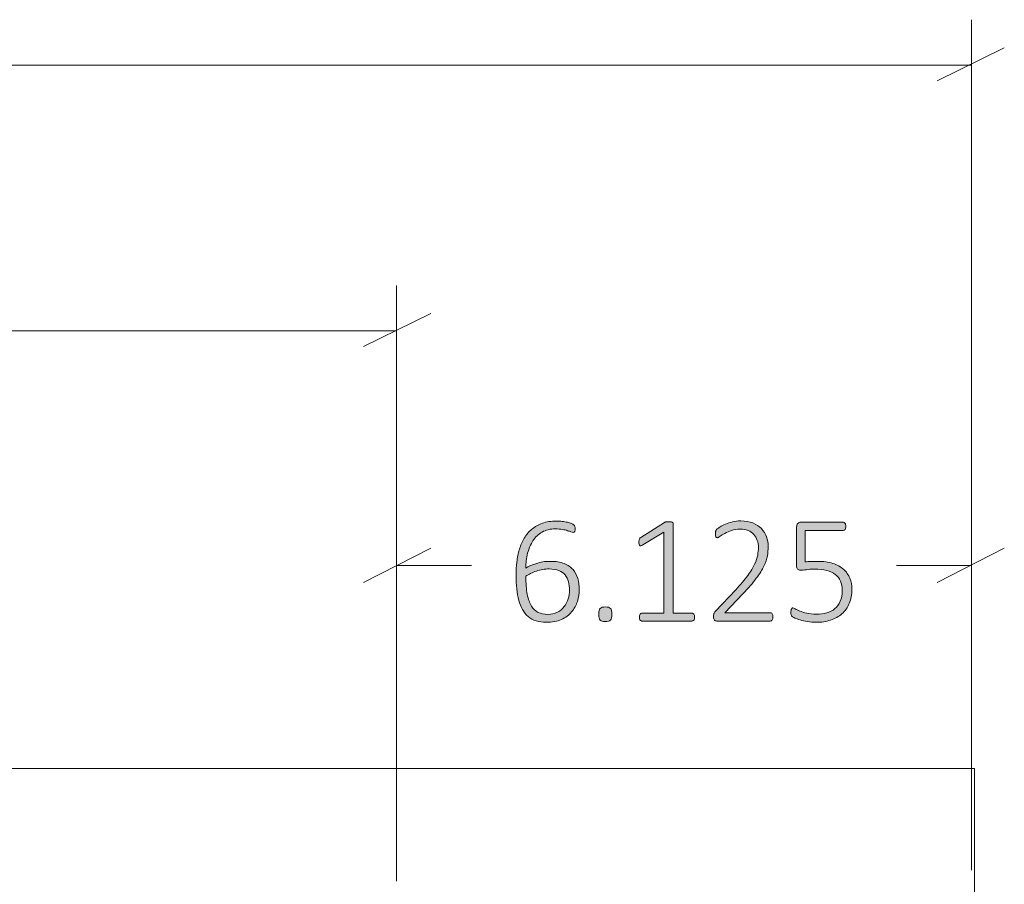
# Model space of a CAD drawing. Units: inches. Extents: x 3 to 285, y 3 to 141.
# Drawn here: x 226 to 236, y 67 to 76 of the extents above; entities that cross this region are included whole.
import ezdxf

# ---------------------------------------------------------------- set-up
doc = ezdxf.new("R2010")
doc.units = ezdxf.units.IN
doc.header["$MEASUREMENT"] = 0
doc.layers.add('Layer 1', color=7, linetype='Continuous')

# ---------------------------------------------------------------- blocks, each defined once
blk = doc.blocks.new('block 9')
at = {"layer": 'Layer 1', "true_color": 0x808080}
h = blk.add_hatch(color=8, dxfattribs=at)
h.dxf.hatch_style = 2
edge = h.paths.add_edge_path()
edge.add_spline(control_points=[(231.667, 70.175), (231.667, 70.133), (231.661, 70.091), (231.648, 70.049), (231.635, 70.007), (231.614, 69.97), (231.586, 69.937), (231.558, 69.904), (231.522, 69.877), (231.477, 69.857), (231.433, 69.836), (231.38, 69.826), (231.317, 69.826), (231.276, 69.826), (231.24, 69.831), (231.208, 69.842), (231.176, 69.852), (231.147, 69.868), (231.123, 69.887), (231.099, 69.907), (231.079, 69.932), (231.063, 69.961), (231.046, 69.99), (231.033, 70.023), (231.023, 70.06), (231.013, 70.098), (231.005, 70.139), (231, 70.184), (230.996, 70.228), (230.994, 70.277), (230.994, 70.329), (230.994, 70.376), (230.996, 70.422), (231.002, 70.469), (231.007, 70.516), (231.016, 70.561), (231.029, 70.604), (231.042, 70.646), (231.06, 70.686), (231.081, 70.723), (231.102, 70.76), (231.129, 70.792), (231.161, 70.818), (231.193, 70.845), (231.231, 70.866), (231.274, 70.882), (231.318, 70.897), (231.368, 70.905), (231.425, 70.905), (231.445, 70.905), (231.465, 70.904), (231.485, 70.901), (231.505, 70.899), (231.524, 70.896), (231.541, 70.892), (231.558, 70.888), (231.572, 70.884), (231.584, 70.879), (231.596, 70.874), (231.603, 70.87), (231.607, 70.867), (231.611, 70.864), (231.614, 70.861), (231.615, 70.858), (231.617, 70.855), (231.618, 70.852), (231.619, 70.849), (231.62, 70.846), (231.621, 70.842), (231.622, 70.838), (231.622, 70.834), (231.623, 70.829), (231.623, 70.824), (231.623, 70.818), (231.622, 70.812), (231.622, 70.807), (231.622, 70.802), (231.621, 70.798), (231.62, 70.795), (231.618, 70.792), (231.616, 70.789), (231.614, 70.787), (231.611, 70.786), (231.607, 70.785), (231.603, 70.785), (231.597, 70.785), (231.589, 70.786), (231.579, 70.79), (231.569, 70.794), (231.557, 70.798), (231.542, 70.803), (231.527, 70.808), (231.509, 70.813), (231.487, 70.816), (231.466, 70.82), (231.441, 70.822), (231.413, 70.822), (231.358, 70.822), (231.311, 70.811), (231.271, 70.788), (231.232, 70.765), (231.2, 70.734), (231.174, 70.696), (231.149, 70.657), (231.13, 70.613), (231.117, 70.562), (231.105, 70.512), (231.098, 70.459), (231.096, 70.404), (231.111, 70.412), (231.128, 70.421), (231.147, 70.43), (231.166, 70.438), (231.186, 70.446), (231.208, 70.453), (231.231, 70.46), (231.254, 70.465), (231.279, 70.47), (231.304, 70.474), (231.33, 70.476), (231.358, 70.476), (231.417, 70.476), (231.467, 70.468), (231.506, 70.453), (231.546, 70.437), (231.578, 70.415), (231.601, 70.388), (231.625, 70.36), (231.642, 70.328), (231.652, 70.292), (231.662, 70.255), (231.667, 70.216), (231.667, 70.175)], knot_values=[0, 0, 0, 0, 1, 1, 1, 2, 2, 2, 3, 3, 3, 4, 4, 4, 5, 5, 5, 6, 6, 6, 7, 7, 7, 8, 8, 8, 9, 9, 9, 10, 10, 10, 11, 11, 11, 12, 12, 12, 13, 13, 13, 14, 14, 14, 15, 15, 15, 16, 16, 16, 17, 17, 17, 18, 18, 18, 19, 19, 19, 20, 20, 20, 21, 21, 21, 22, 22, 22, 23, 23, 23, 24, 24, 24, 25, 25, 25, 26, 26, 26, 27, 27, 27, 28, 28, 28, 29, 29, 29, 30, 30, 30, 31, 31, 31, 32, 32, 32, 33, 33, 33, 34, 34, 34, 35, 35, 35, 36, 36, 36, 37, 37, 37, 38, 38, 38, 39, 39, 39, 40, 40, 40, 41, 41, 41, 42, 42, 42, 43, 43, 43, 44, 44, 44, 44], degree=3, periodic=1)
edge = h.paths.add_edge_path()
edge.add_spline(control_points=[(231.563, 70.165), (231.563, 70.199), (231.56, 70.231), (231.553, 70.259), (231.546, 70.287), (231.534, 70.311), (231.517, 70.331), (231.5, 70.351), (231.478, 70.367), (231.45, 70.378), (231.422, 70.389), (231.387, 70.395), (231.346, 70.395), (231.323, 70.395), (231.3, 70.393), (231.277, 70.389), (231.254, 70.385), (231.232, 70.379), (231.21, 70.372), (231.189, 70.365), (231.169, 70.357), (231.149, 70.347), (231.13, 70.338), (231.113, 70.327), (231.098, 70.317), (231.098, 70.241), (231.103, 70.177), (231.113, 70.125), (231.123, 70.073), (231.138, 70.031), (231.157, 70), (231.177, 69.968), (231.201, 69.945), (231.23, 69.931), (231.259, 69.917), (231.293, 69.911), (231.331, 69.911), (231.371, 69.911), (231.406, 69.918), (231.435, 69.934), (231.465, 69.949), (231.489, 69.969), (231.508, 69.994), (231.527, 70.019), (231.541, 70.046), (231.55, 70.076), (231.559, 70.106), (231.563, 70.136), (231.563, 70.165)], knot_values=[0, 0, 0, 0, 1, 1, 1, 2, 2, 2, 3, 3, 3, 4, 4, 4, 5, 5, 5, 6, 6, 6, 7, 7, 7, 8, 8, 8, 9, 9, 9, 10, 10, 10, 11, 11, 11, 12, 12, 12, 13, 13, 13, 14, 14, 14, 15, 15, 15, 16, 16, 16, 16], degree=3, periodic=1)
edge = h.paths.add_edge_path()
edge.add_spline(control_points=[(232.015, 69.913), (232.015, 69.881), (232.01, 69.86), (232, 69.85), (231.989, 69.839), (231.971, 69.834), (231.944, 69.834), (231.919, 69.834), (231.901, 69.839), (231.891, 69.849), (231.881, 69.859), (231.876, 69.88), (231.876, 69.911), (231.876, 69.943), (231.881, 69.965), (231.891, 69.975), (231.902, 69.985), (231.92, 69.99), (231.947, 69.99), (231.972, 69.99), (231.99, 69.985), (232, 69.975), (232.01, 69.965), (232.015, 69.944), (232.015, 69.913)], knot_values=[0, 0, 0, 0, 1, 1, 1, 2, 2, 2, 3, 3, 3, 4, 4, 4, 5, 5, 5, 6, 6, 6, 7, 7, 7, 8, 8, 8, 8], degree=3, periodic=1)
edge = h.paths.add_edge_path()
edge.add_spline(control_points=[(232.897, 69.88), (232.897, 69.873), (232.896, 69.866), (232.895, 69.861), (232.893, 69.856), (232.891, 69.852), (232.888, 69.849), (232.885, 69.845), (232.882, 69.843), (232.879, 69.842), (232.876, 69.84), (232.873, 69.84), (232.869, 69.84), (232.869, 69.84), (232.336, 69.84), (232.336, 69.84), (232.332, 69.84), (232.329, 69.84), (232.326, 69.842), (232.323, 69.843), (232.32, 69.845), (232.318, 69.849), (232.315, 69.852), (232.313, 69.856), (232.311, 69.861), (232.31, 69.866), (232.309, 69.873), (232.309, 69.88), (232.309, 69.887), (232.309, 69.893), (232.311, 69.898), (232.312, 69.904), (232.314, 69.908), (232.316, 69.912), (232.319, 69.915), (232.322, 69.918), (232.325, 69.92), (232.328, 69.922), (232.332, 69.923), (232.336, 69.923), (232.336, 69.923), (232.569, 69.923), (232.569, 69.923), (232.569, 69.923), (232.569, 70.787), (232.569, 70.787), (232.569, 70.787), (232.346, 70.651), (232.346, 70.651), (232.337, 70.646), (232.33, 70.643), (232.325, 70.642), (232.32, 70.641), (232.315, 70.642), (232.312, 70.645), (232.309, 70.647), (232.307, 70.652), (232.305, 70.658), (232.304, 70.664), (232.304, 70.672), (232.304, 70.68), (232.304, 70.687), (232.304, 70.694), (232.305, 70.699), (232.305, 70.704), (232.306, 70.708), (232.308, 70.712), (232.31, 70.716), (232.312, 70.719), (232.314, 70.722), (232.316, 70.725), (232.32, 70.727), (232.323, 70.73), (232.323, 70.73), (232.576, 70.891), (232.576, 70.891), (232.577, 70.892), (232.579, 70.893), (232.582, 70.894), (232.585, 70.896), (232.588, 70.896), (232.592, 70.897), (232.596, 70.898), (232.6, 70.899), (232.604, 70.899), (232.608, 70.899), (232.614, 70.899), (232.62, 70.899), (232.629, 70.899), (232.637, 70.899), (232.643, 70.898), (232.65, 70.897), (232.655, 70.895), (232.659, 70.894), (232.662, 70.892), (232.665, 70.89), (232.667, 70.887), (232.668, 70.884), (232.669, 70.881), (232.669, 70.878), (232.669, 70.878), (232.669, 69.923), (232.669, 69.923), (232.669, 69.923), (232.869, 69.923), (232.869, 69.923), (232.873, 69.923), (232.877, 69.922), (232.88, 69.92), (232.884, 69.918), (232.887, 69.915), (232.889, 69.912), (232.892, 69.908), (232.894, 69.904), (232.895, 69.898), (232.896, 69.893), (232.897, 69.887), (232.897, 69.88)], knot_values=[0, 0, 0, 0, 1, 1, 1, 2, 2, 2, 3, 3, 3, 4, 4, 4, 5, 5, 5, 6, 6, 6, 7, 7, 7, 8, 8, 8, 9, 9, 9, 10, 10, 10, 11, 11, 11, 12, 12, 12, 13, 13, 13, 14, 14, 14, 15, 15, 15, 16, 16, 16, 17, 17, 17, 18, 18, 18, 19, 19, 19, 20, 20, 20, 21, 21, 21, 22, 22, 22, 23, 23, 23, 24, 24, 24, 25, 25, 25, 26, 26, 26, 27, 27, 27, 28, 28, 28, 29, 29, 29, 30, 30, 30, 31, 31, 31, 32, 32, 32, 33, 33, 33, 34, 34, 34, 35, 35, 35, 36, 36, 36, 37, 37, 37, 38, 38, 38, 39, 39, 39, 39], degree=3, periodic=1)
edge = h.paths.add_edge_path()
edge.add_spline(control_points=[(233.733, 69.885), (233.733, 69.879), (233.732, 69.873), (233.731, 69.867), (233.73, 69.861), (233.728, 69.856), (233.725, 69.852), (233.723, 69.848), (233.72, 69.845), (233.716, 69.843), (233.712, 69.841), (233.708, 69.84), (233.703, 69.84), (233.703, 69.84), (233.134, 69.84), (233.134, 69.84), (233.129, 69.84), (233.125, 69.841), (233.12, 69.842), (233.116, 69.844), (233.112, 69.846), (233.109, 69.85), (233.106, 69.853), (233.103, 69.858), (233.102, 69.864), (233.1, 69.87), (233.099, 69.877), (233.099, 69.885), (233.099, 69.892), (233.099, 69.899), (233.1, 69.904), (233.101, 69.909), (233.102, 69.914), (233.103, 69.919), (233.105, 69.923), (233.107, 69.927), (233.11, 69.932), (233.112, 69.936), (233.116, 69.941), (233.12, 69.946), (233.12, 69.946), (233.336, 70.173), (233.336, 70.173), (233.39, 70.23), (233.432, 70.28), (233.464, 70.325), (233.496, 70.369), (233.52, 70.409), (233.537, 70.445), (233.554, 70.481), (233.565, 70.514), (233.57, 70.543), (233.575, 70.572), (233.578, 70.6), (233.578, 70.626), (233.578, 70.652), (233.573, 70.677), (233.565, 70.7), (233.557, 70.724), (233.544, 70.745), (233.528, 70.762), (233.512, 70.78), (233.492, 70.794), (233.467, 70.805), (233.443, 70.815), (233.415, 70.82), (233.384, 70.82), (233.35, 70.82), (233.319, 70.816), (233.292, 70.806), (233.265, 70.797), (233.241, 70.786), (233.221, 70.774), (233.2, 70.763), (233.184, 70.752), (233.17, 70.743), (233.156, 70.733), (233.146, 70.728), (233.14, 70.728), (233.137, 70.728), (233.134, 70.729), (233.131, 70.731), (233.128, 70.733), (233.126, 70.735), (233.124, 70.739), (233.122, 70.742), (233.121, 70.747), (233.12, 70.752), (233.119, 70.757), (233.119, 70.764), (233.119, 70.771), (233.119, 70.777), (233.119, 70.783), (233.12, 70.787), (233.12, 70.791), (233.121, 70.795), (233.122, 70.799), (233.123, 70.802), (233.125, 70.806), (233.126, 70.809), (233.128, 70.812), (233.132, 70.817), (233.139, 70.822), (233.145, 70.827), (233.155, 70.835), (233.17, 70.844), (233.185, 70.853), (233.204, 70.863), (233.227, 70.872), (233.25, 70.882), (233.275, 70.89), (233.303, 70.896), (233.33, 70.903), (233.359, 70.907), (233.389, 70.907), (233.438, 70.907), (233.481, 70.899), (233.518, 70.885), (233.554, 70.87), (233.585, 70.85), (233.609, 70.825), (233.634, 70.8), (233.652, 70.771), (233.664, 70.739), (233.676, 70.706), (233.682, 70.671), (233.682, 70.635), (233.682, 70.601), (233.679, 70.568), (233.673, 70.534), (233.668, 70.501), (233.655, 70.465), (233.637, 70.425), (233.618, 70.386), (233.591, 70.342), (233.555, 70.295), (233.52, 70.247), (233.472, 70.192), (233.413, 70.129), (233.413, 70.129), (233.221, 69.928), (233.221, 69.928), (233.221, 69.928), (233.703, 69.928), (233.703, 69.928), (233.707, 69.928), (233.711, 69.928), (233.715, 69.926), (233.719, 69.924), (233.722, 69.921), (233.725, 69.917), (233.728, 69.913), (233.73, 69.909), (233.731, 69.903), (233.732, 69.898), (233.733, 69.892), (233.733, 69.885)], knot_values=[0, 0, 0, 0, 1, 1, 1, 2, 2, 2, 3, 3, 3, 4, 4, 4, 5, 5, 5, 6, 6, 6, 7, 7, 7, 8, 8, 8, 9, 9, 9, 10, 10, 10, 11, 11, 11, 12, 12, 12, 13, 13, 13, 14, 14, 14, 15, 15, 15, 16, 16, 16, 17, 17, 17, 18, 18, 18, 19, 19, 19, 20, 20, 20, 21, 21, 21, 22, 22, 22, 23, 23, 23, 24, 24, 24, 25, 25, 25, 26, 26, 26, 27, 27, 27, 28, 28, 28, 29, 29, 29, 30, 30, 30, 31, 31, 31, 32, 32, 32, 33, 33, 33, 34, 34, 34, 35, 35, 35, 36, 36, 36, 37, 37, 37, 38, 38, 38, 39, 39, 39, 40, 40, 40, 41, 41, 41, 42, 42, 42, 43, 43, 43, 44, 44, 44, 45, 45, 45, 46, 46, 46, 47, 47, 47, 48, 48, 48, 49, 49, 49, 50, 50, 50, 51, 51, 51, 52, 52, 52, 52], degree=3, periodic=1)
edge = h.paths.add_edge_path()
edge.add_spline(control_points=[(234.575, 70.176), (234.575, 70.12), (234.566, 70.07), (234.547, 70.027), (234.529, 69.984), (234.503, 69.947), (234.469, 69.917), (234.435, 69.887), (234.395, 69.865), (234.348, 69.849), (234.301, 69.834), (234.25, 69.826), (234.193, 69.826), (234.161, 69.826), (234.13, 69.829), (234.1, 69.834), (234.071, 69.839), (234.045, 69.845), (234.022, 69.852), (234, 69.858), (233.981, 69.865), (233.967, 69.872), (233.952, 69.879), (233.943, 69.884), (233.939, 69.887), (233.935, 69.891), (233.933, 69.894), (233.932, 69.896), (233.93, 69.899), (233.929, 69.902), (233.928, 69.905), (233.927, 69.909), (233.926, 69.913), (233.925, 69.918), (233.925, 69.923), (233.925, 69.93), (233.925, 69.937), (233.925, 69.943), (233.925, 69.949), (233.926, 69.955), (233.927, 69.96), (233.928, 69.965), (233.93, 69.968), (233.932, 69.972), (233.934, 69.975), (233.937, 69.977), (233.94, 69.979), (233.943, 69.98), (233.946, 69.98), (233.951, 69.98), (233.96, 69.976), (233.971, 69.969), (233.983, 69.962), (233.999, 69.954), (234.019, 69.946), (234.039, 69.938), (234.064, 69.93), (234.094, 69.923), (234.123, 69.916), (234.158, 69.912), (234.199, 69.912), (234.237, 69.912), (234.273, 69.917), (234.306, 69.926), (234.339, 69.936), (234.368, 69.951), (234.393, 69.972), (234.417, 69.992), (234.436, 70.018), (234.45, 70.05), (234.464, 70.082), (234.471, 70.12), (234.471, 70.165), (234.471, 70.203), (234.465, 70.236), (234.453, 70.265), (234.441, 70.293), (234.423, 70.317), (234.398, 70.336), (234.374, 70.355), (234.343, 70.369), (234.306, 70.379), (234.269, 70.388), (234.225, 70.392), (234.175, 70.392), (234.141, 70.392), (234.112, 70.391), (234.089, 70.387), (234.066, 70.384), (234.045, 70.382), (234.026, 70.382), (234.011, 70.382), (234.001, 70.385), (233.995, 70.392), (233.988, 70.399), (233.985, 70.412), (233.985, 70.431), (233.985, 70.431), (233.985, 70.845), (233.985, 70.845), (233.985, 70.86), (233.989, 70.872), (233.997, 70.88), (234.006, 70.889), (234.017, 70.893), (234.031, 70.893), (234.031, 70.893), (234.48, 70.893), (234.48, 70.893), (234.484, 70.893), (234.488, 70.892), (234.492, 70.89), (234.496, 70.888), (234.499, 70.885), (234.502, 70.881), (234.504, 70.878), (234.506, 70.873), (234.508, 70.868), (234.509, 70.862), (234.51, 70.856), (234.51, 70.849), (234.51, 70.836), (234.507, 70.826), (234.502, 70.817), (234.497, 70.808), (234.489, 70.804), (234.48, 70.804), (234.48, 70.804), (234.077, 70.804), (234.077, 70.804), (234.077, 70.804), (234.077, 70.47), (234.077, 70.47), (234.096, 70.473), (234.115, 70.475), (234.136, 70.475), (234.156, 70.476), (234.181, 70.476), (234.209, 70.476), (234.271, 70.476), (234.325, 70.469), (234.371, 70.454), (234.417, 70.439), (234.455, 70.418), (234.485, 70.392), (234.515, 70.365), (234.538, 70.333), (234.553, 70.296), (234.567, 70.259), (234.575, 70.219), (234.575, 70.176)], knot_values=[0, 0, 0, 0, 1, 1, 1, 2, 2, 2, 3, 3, 3, 4, 4, 4, 5, 5, 5, 6, 6, 6, 7, 7, 7, 8, 8, 8, 9, 9, 9, 10, 10, 10, 11, 11, 11, 12, 12, 12, 13, 13, 13, 14, 14, 14, 15, 15, 15, 16, 16, 16, 17, 17, 17, 18, 18, 18, 19, 19, 19, 20, 20, 20, 21, 21, 21, 22, 22, 22, 23, 23, 23, 24, 24, 24, 25, 25, 25, 26, 26, 26, 27, 27, 27, 28, 28, 28, 29, 29, 29, 30, 30, 30, 31, 31, 31, 32, 32, 32, 33, 33, 33, 34, 34, 34, 35, 35, 35, 36, 36, 36, 37, 37, 37, 38, 38, 38, 39, 39, 39, 40, 40, 40, 41, 41, 41, 42, 42, 42, 43, 43, 43, 44, 44, 44, 45, 45, 45, 46, 46, 46, 47, 47, 47, 48, 48, 48, 49, 49, 49, 50, 50, 50, 50], degree=3, periodic=1)
at = {"layer": 'Layer 1', "color": 8, "lineweight": 18, "true_color": 0x808080}
for points in [[(235.85, 68.683), (235.85, 76.25)], [(235.483, 75.6), (236.2, 75.95)], [(235.85, 75.767), (219.067, 75.767)], [(229.717, 67.067), (229.717, 73.417)], [(229.367, 72.767), (230.083, 73.117)], [(229.717, 72.933), (220.117, 72.933)], [(229.717, 67.067), (229.717, 70.9)], [(235.85, 67.183), (235.85, 70.9)], [(230.083, 70.617), (229.367, 70.25)], [(235.483, 70.25), (236.2, 70.617)], [(229.717, 70.433), (230.517, 70.433)], [(235.85, 70.433), (235.05, 70.433)]]:
    blk.add_lwpolyline(points, dxfattribs=at)
at = {"layer": 'Layer 1', "lineweight": 0}
for points, knots in [([(231.667, 70.175), (231.667, 70.133), (231.661, 70.091), (231.648, 70.049), (231.635, 70.007), (231.614, 69.97), (231.586, 69.937), (231.558, 69.904), (231.522, 69.877), (231.477, 69.857), (231.433, 69.836), (231.38, 69.826), (231.317, 69.826), (231.276, 69.826), (231.24, 69.831), (231.208, 69.842), (231.176, 69.852), (231.147, 69.868), (231.123, 69.887), (231.099, 69.907), (231.079, 69.932), (231.063, 69.961), (231.046, 69.99), (231.033, 70.023), (231.023, 70.06), (231.013, 70.098), (231.005, 70.139), (231, 70.184), (230.996, 70.228), (230.994, 70.277), (230.994, 70.329), (230.994, 70.376), (230.996, 70.422), (231.002, 70.469), (231.007, 70.516), (231.016, 70.561), (231.029, 70.604), (231.042, 70.646), (231.06, 70.686), (231.081, 70.723), (231.102, 70.76), (231.129, 70.792), (231.161, 70.818), (231.193, 70.845), (231.231, 70.866), (231.274, 70.882), (231.318, 70.897), (231.368, 70.905), (231.425, 70.905), (231.445, 70.905), (231.465, 70.904), (231.485, 70.901), (231.505, 70.899), (231.524, 70.896), (231.541, 70.892), (231.558, 70.888), (231.572, 70.884), (231.584, 70.879), (231.596, 70.874), (231.603, 70.87), (231.607, 70.867), (231.611, 70.864), (231.614, 70.861), (231.615, 70.858), (231.617, 70.855), (231.618, 70.852), (231.619, 70.849), (231.62, 70.846), (231.621, 70.842), (231.622, 70.838), (231.622, 70.834), (231.623, 70.829), (231.623, 70.824), (231.623, 70.818), (231.622, 70.812), (231.622, 70.807), (231.622, 70.802), (231.621, 70.798), (231.62, 70.795), (231.618, 70.792), (231.616, 70.789), (231.614, 70.787), (231.611, 70.786), (231.607, 70.785), (231.603, 70.785), (231.597, 70.785), (231.589, 70.786), (231.579, 70.79), (231.569, 70.794), (231.557, 70.798), (231.542, 70.803), (231.527, 70.808), (231.509, 70.813), (231.487, 70.816), (231.466, 70.82), (231.441, 70.822), (231.413, 70.822), (231.358, 70.822), (231.311, 70.811), (231.271, 70.788), (231.232, 70.765), (231.2, 70.734), (231.174, 70.696), (231.149, 70.657), (231.13, 70.613), (231.117, 70.562), (231.105, 70.512), (231.098, 70.459), (231.096, 70.404), (231.111, 70.412), (231.128, 70.421), (231.147, 70.43), (231.166, 70.438), (231.186, 70.446), (231.208, 70.453), (231.231, 70.46), (231.254, 70.465), (231.279, 70.47), (231.304, 70.474), (231.33, 70.476), (231.358, 70.476), (231.417, 70.476), (231.467, 70.468), (231.506, 70.453), (231.546, 70.437), (231.578, 70.415), (231.601, 70.388), (231.625, 70.36), (231.642, 70.328), (231.652, 70.292), (231.662, 70.255), (231.667, 70.216), (231.667, 70.175)], [0, 0, 0, 0, 1, 1, 1, 2, 2, 2, 3, 3, 3, 4, 4, 4, 5, 5, 5, 6, 6, 6, 7, 7, 7, 8, 8, 8, 9, 9, 9, 10, 10, 10, 11, 11, 11, 12, 12, 12, 13, 13, 13, 14, 14, 14, 15, 15, 15, 16, 16, 16, 17, 17, 17, 18, 18, 18, 19, 19, 19, 20, 20, 20, 21, 21, 21, 22, 22, 22, 23, 23, 23, 24, 24, 24, 25, 25, 25, 26, 26, 26, 27, 27, 27, 28, 28, 28, 29, 29, 29, 30, 30, 30, 31, 31, 31, 32, 32, 32, 33, 33, 33, 34, 34, 34, 35, 35, 35, 36, 36, 36, 37, 37, 37, 38, 38, 38, 39, 39, 39, 40, 40, 40, 41, 41, 41, 42, 42, 42, 43, 43, 43, 44, 44, 44, 44]), ([(232.897, 69.88), (232.897, 69.873), (232.896, 69.866), (232.895, 69.861), (232.893, 69.856), (232.891, 69.852), (232.888, 69.849), (232.885, 69.845), (232.882, 69.843), (232.879, 69.842), (232.876, 69.84), (232.873, 69.84), (232.869, 69.84), (232.869, 69.84), (232.336, 69.84), (232.336, 69.84), (232.332, 69.84), (232.329, 69.84), (232.326, 69.842), (232.323, 69.843), (232.32, 69.845), (232.318, 69.849), (232.315, 69.852), (232.313, 69.856), (232.311, 69.861), (232.31, 69.866), (232.309, 69.873), (232.309, 69.88), (232.309, 69.887), (232.309, 69.893), (232.311, 69.898), (232.312, 69.904), (232.314, 69.908), (232.316, 69.912), (232.319, 69.915), (232.322, 69.918), (232.325, 69.92), (232.328, 69.922), (232.332, 69.923), (232.336, 69.923), (232.336, 69.923), (232.569, 69.923), (232.569, 69.923), (232.569, 69.923), (232.569, 70.787), (232.569, 70.787), (232.569, 70.787), (232.346, 70.651), (232.346, 70.651), (232.337, 70.646), (232.33, 70.643), (232.325, 70.642), (232.32, 70.641), (232.315, 70.642), (232.312, 70.645), (232.309, 70.647), (232.307, 70.652), (232.305, 70.658), (232.304, 70.664), (232.304, 70.672), (232.304, 70.68), (232.304, 70.687), (232.304, 70.694), (232.305, 70.699), (232.305, 70.704), (232.306, 70.708), (232.308, 70.712), (232.31, 70.716), (232.312, 70.719), (232.314, 70.722), (232.316, 70.725), (232.32, 70.727), (232.323, 70.73), (232.323, 70.73), (232.576, 70.891), (232.576, 70.891), (232.577, 70.892), (232.579, 70.893), (232.582, 70.894), (232.585, 70.896), (232.588, 70.896), (232.592, 70.897), (232.596, 70.898), (232.6, 70.899), (232.604, 70.899), (232.608, 70.899), (232.614, 70.899), (232.62, 70.899), (232.629, 70.899), (232.637, 70.899), (232.643, 70.898), (232.65, 70.897), (232.655, 70.895), (232.659, 70.894), (232.662, 70.892), (232.665, 70.89), (232.667, 70.887), (232.668, 70.884), (232.669, 70.881), (232.669, 70.878), (232.669, 70.878), (232.669, 69.923), (232.669, 69.923), (232.669, 69.923), (232.869, 69.923), (232.869, 69.923), (232.873, 69.923), (232.877, 69.922), (232.88, 69.92), (232.884, 69.918), (232.887, 69.915), (232.889, 69.912), (232.892, 69.908), (232.894, 69.904), (232.895, 69.898), (232.896, 69.893), (232.897, 69.887), (232.897, 69.88)], [0, 0, 0, 0, 1, 1, 1, 2, 2, 2, 3, 3, 3, 4, 4, 4, 5, 5, 5, 6, 6, 6, 7, 7, 7, 8, 8, 8, 9, 9, 9, 10, 10, 10, 11, 11, 11, 12, 12, 12, 13, 13, 13, 14, 14, 14, 15, 15, 15, 16, 16, 16, 17, 17, 17, 18, 18, 18, 19, 19, 19, 20, 20, 20, 21, 21, 21, 22, 22, 22, 23, 23, 23, 24, 24, 24, 25, 25, 25, 26, 26, 26, 27, 27, 27, 28, 28, 28, 29, 29, 29, 30, 30, 30, 31, 31, 31, 32, 32, 32, 33, 33, 33, 34, 34, 34, 35, 35, 35, 36, 36, 36, 37, 37, 37, 38, 38, 38, 39, 39, 39, 39]), ([(233.733, 69.885), (233.733, 69.879), (233.732, 69.873), (233.731, 69.867), (233.73, 69.861), (233.728, 69.856), (233.725, 69.852), (233.723, 69.848), (233.72, 69.845), (233.716, 69.843), (233.712, 69.841), (233.708, 69.84), (233.703, 69.84), (233.703, 69.84), (233.134, 69.84), (233.134, 69.84), (233.129, 69.84), (233.125, 69.841), (233.12, 69.842), (233.116, 69.844), (233.112, 69.846), (233.109, 69.85), (233.106, 69.853), (233.103, 69.858), (233.102, 69.864), (233.1, 69.87), (233.099, 69.877), (233.099, 69.885), (233.099, 69.892), (233.099, 69.899), (233.1, 69.904), (233.101, 69.909), (233.102, 69.914), (233.103, 69.919), (233.105, 69.923), (233.107, 69.927), (233.11, 69.932), (233.112, 69.936), (233.116, 69.941), (233.12, 69.946), (233.12, 69.946), (233.336, 70.173), (233.336, 70.173), (233.39, 70.23), (233.432, 70.28), (233.464, 70.325), (233.496, 70.369), (233.52, 70.409), (233.537, 70.445), (233.554, 70.481), (233.565, 70.514), (233.57, 70.543), (233.575, 70.572), (233.578, 70.6), (233.578, 70.626), (233.578, 70.652), (233.573, 70.677), (233.565, 70.7), (233.557, 70.724), (233.544, 70.745), (233.528, 70.762), (233.512, 70.78), (233.492, 70.794), (233.467, 70.805), (233.443, 70.815), (233.415, 70.82), (233.384, 70.82), (233.35, 70.82), (233.319, 70.816), (233.292, 70.806), (233.265, 70.797), (233.241, 70.786), (233.221, 70.774), (233.2, 70.763), (233.184, 70.752), (233.17, 70.743), (233.156, 70.733), (233.146, 70.728), (233.14, 70.728), (233.137, 70.728), (233.134, 70.729), (233.131, 70.731), (233.128, 70.733), (233.126, 70.735), (233.124, 70.739), (233.122, 70.742), (233.121, 70.747), (233.12, 70.752), (233.119, 70.757), (233.119, 70.764), (233.119, 70.771), (233.119, 70.777), (233.119, 70.783), (233.12, 70.787), (233.12, 70.791), (233.121, 70.795), (233.122, 70.799), (233.123, 70.802), (233.125, 70.806), (233.126, 70.809), (233.128, 70.812), (233.132, 70.817), (233.139, 70.822), (233.145, 70.827), (233.155, 70.835), (233.17, 70.844), (233.185, 70.853), (233.204, 70.863), (233.227, 70.872), (233.25, 70.882), (233.275, 70.89), (233.303, 70.896), (233.33, 70.903), (233.359, 70.907), (233.389, 70.907), (233.438, 70.907), (233.481, 70.899), (233.518, 70.885), (233.554, 70.87), (233.585, 70.85), (233.609, 70.825), (233.634, 70.8), (233.652, 70.771), (233.664, 70.739), (233.676, 70.706), (233.682, 70.671), (233.682, 70.635), (233.682, 70.601), (233.679, 70.568), (233.673, 70.534), (233.668, 70.501), (233.655, 70.465), (233.637, 70.425), (233.618, 70.386), (233.591, 70.342), (233.555, 70.295), (233.52, 70.247), (233.472, 70.192), (233.413, 70.129), (233.413, 70.129), (233.221, 69.928), (233.221, 69.928), (233.221, 69.928), (233.703, 69.928), (233.703, 69.928), (233.707, 69.928), (233.711, 69.928), (233.715, 69.926), (233.719, 69.924), (233.722, 69.921), (233.725, 69.917), (233.728, 69.913), (233.73, 69.909), (233.731, 69.903), (233.732, 69.898), (233.733, 69.892), (233.733, 69.885)], [0, 0, 0, 0, 1, 1, 1, 2, 2, 2, 3, 3, 3, 4, 4, 4, 5, 5, 5, 6, 6, 6, 7, 7, 7, 8, 8, 8, 9, 9, 9, 10, 10, 10, 11, 11, 11, 12, 12, 12, 13, 13, 13, 14, 14, 14, 15, 15, 15, 16, 16, 16, 17, 17, 17, 18, 18, 18, 19, 19, 19, 20, 20, 20, 21, 21, 21, 22, 22, 22, 23, 23, 23, 24, 24, 24, 25, 25, 25, 26, 26, 26, 27, 27, 27, 28, 28, 28, 29, 29, 29, 30, 30, 30, 31, 31, 31, 32, 32, 32, 33, 33, 33, 34, 34, 34, 35, 35, 35, 36, 36, 36, 37, 37, 37, 38, 38, 38, 39, 39, 39, 40, 40, 40, 41, 41, 41, 42, 42, 42, 43, 43, 43, 44, 44, 44, 45, 45, 45, 46, 46, 46, 47, 47, 47, 48, 48, 48, 49, 49, 49, 50, 50, 50, 51, 51, 51, 52, 52, 52, 52]), ([(234.575, 70.176), (234.575, 70.12), (234.566, 70.07), (234.547, 70.027), (234.529, 69.984), (234.503, 69.947), (234.469, 69.917), (234.435, 69.887), (234.395, 69.865), (234.348, 69.849), (234.301, 69.834), (234.25, 69.826), (234.193, 69.826), (234.161, 69.826), (234.13, 69.829), (234.1, 69.834), (234.071, 69.839), (234.045, 69.845), (234.022, 69.852), (234, 69.858), (233.981, 69.865), (233.967, 69.872), (233.952, 69.879), (233.943, 69.884), (233.939, 69.887), (233.935, 69.891), (233.933, 69.894), (233.932, 69.896), (233.93, 69.899), (233.929, 69.902), (233.928, 69.905), (233.927, 69.909), (233.926, 69.913), (233.925, 69.918), (233.925, 69.923), (233.925, 69.93), (233.925, 69.937), (233.925, 69.943), (233.925, 69.949), (233.926, 69.955), (233.927, 69.96), (233.928, 69.965), (233.93, 69.968), (233.932, 69.972), (233.934, 69.975), (233.937, 69.977), (233.94, 69.979), (233.943, 69.98), (233.946, 69.98), (233.951, 69.98), (233.96, 69.976), (233.971, 69.969), (233.983, 69.962), (233.999, 69.954), (234.019, 69.946), (234.039, 69.938), (234.064, 69.93), (234.094, 69.923), (234.123, 69.916), (234.158, 69.912), (234.199, 69.912), (234.237, 69.912), (234.273, 69.917), (234.306, 69.926), (234.339, 69.936), (234.368, 69.951), (234.393, 69.972), (234.417, 69.992), (234.436, 70.018), (234.45, 70.05), (234.464, 70.082), (234.471, 70.12), (234.471, 70.165), (234.471, 70.203), (234.465, 70.236), (234.453, 70.265), (234.441, 70.293), (234.423, 70.317), (234.398, 70.336), (234.374, 70.355), (234.343, 70.369), (234.306, 70.379), (234.269, 70.388), (234.225, 70.392), (234.175, 70.392), (234.141, 70.392), (234.112, 70.391), (234.089, 70.387), (234.066, 70.384), (234.045, 70.382), (234.026, 70.382), (234.011, 70.382), (234.001, 70.385), (233.995, 70.392), (233.988, 70.399), (233.985, 70.412), (233.985, 70.431), (233.985, 70.431), (233.985, 70.845), (233.985, 70.845), (233.985, 70.86), (233.989, 70.872), (233.997, 70.88), (234.006, 70.889), (234.017, 70.893), (234.031, 70.893), (234.031, 70.893), (234.48, 70.893), (234.48, 70.893), (234.484, 70.893), (234.488, 70.892), (234.492, 70.89), (234.496, 70.888), (234.499, 70.885), (234.502, 70.881), (234.504, 70.878), (234.506, 70.873), (234.508, 70.868), (234.509, 70.862), (234.51, 70.856), (234.51, 70.849), (234.51, 70.836), (234.507, 70.826), (234.502, 70.817), (234.497, 70.808), (234.489, 70.804), (234.48, 70.804), (234.48, 70.804), (234.077, 70.804), (234.077, 70.804), (234.077, 70.804), (234.077, 70.47), (234.077, 70.47), (234.096, 70.473), (234.115, 70.475), (234.136, 70.475), (234.156, 70.476), (234.181, 70.476), (234.209, 70.476), (234.271, 70.476), (234.325, 70.469), (234.371, 70.454), (234.417, 70.439), (234.455, 70.418), (234.485, 70.392), (234.515, 70.365), (234.538, 70.333), (234.553, 70.296), (234.567, 70.259), (234.575, 70.219), (234.575, 70.176)], [0, 0, 0, 0, 1, 1, 1, 2, 2, 2, 3, 3, 3, 4, 4, 4, 5, 5, 5, 6, 6, 6, 7, 7, 7, 8, 8, 8, 9, 9, 9, 10, 10, 10, 11, 11, 11, 12, 12, 12, 13, 13, 13, 14, 14, 14, 15, 15, 15, 16, 16, 16, 17, 17, 17, 18, 18, 18, 19, 19, 19, 20, 20, 20, 21, 21, 21, 22, 22, 22, 23, 23, 23, 24, 24, 24, 25, 25, 25, 26, 26, 26, 27, 27, 27, 28, 28, 28, 29, 29, 29, 30, 30, 30, 31, 31, 31, 32, 32, 32, 33, 33, 33, 34, 34, 34, 35, 35, 35, 36, 36, 36, 37, 37, 37, 38, 38, 38, 39, 39, 39, 40, 40, 40, 41, 41, 41, 42, 42, 42, 43, 43, 43, 44, 44, 44, 45, 45, 45, 46, 46, 46, 47, 47, 47, 48, 48, 48, 49, 49, 49, 50, 50, 50, 50]), ([(231.563, 70.165), (231.563, 70.199), (231.56, 70.231), (231.553, 70.259), (231.546, 70.287), (231.534, 70.311), (231.517, 70.331), (231.5, 70.351), (231.478, 70.367), (231.45, 70.378), (231.422, 70.389), (231.387, 70.395), (231.346, 70.395), (231.323, 70.395), (231.3, 70.393), (231.277, 70.389), (231.254, 70.385), (231.232, 70.379), (231.21, 70.372), (231.189, 70.365), (231.169, 70.357), (231.149, 70.347), (231.13, 70.338), (231.113, 70.327), (231.098, 70.317), (231.098, 70.241), (231.103, 70.177), (231.113, 70.125), (231.123, 70.073), (231.138, 70.031), (231.157, 70), (231.177, 69.968), (231.201, 69.945), (231.23, 69.931), (231.259, 69.917), (231.293, 69.911), (231.331, 69.911), (231.371, 69.911), (231.406, 69.918), (231.435, 69.934), (231.465, 69.949), (231.489, 69.969), (231.508, 69.994), (231.527, 70.019), (231.541, 70.046), (231.55, 70.076), (231.559, 70.106), (231.563, 70.136), (231.563, 70.165)], [0, 0, 0, 0, 1, 1, 1, 2, 2, 2, 3, 3, 3, 4, 4, 4, 5, 5, 5, 6, 6, 6, 7, 7, 7, 8, 8, 8, 9, 9, 9, 10, 10, 10, 11, 11, 11, 12, 12, 12, 13, 13, 13, 14, 14, 14, 15, 15, 15, 16, 16, 16, 16]), ([(232.015, 69.913), (232.015, 69.881), (232.01, 69.86), (232, 69.85), (231.989, 69.839), (231.971, 69.834), (231.944, 69.834), (231.919, 69.834), (231.901, 69.839), (231.891, 69.849), (231.881, 69.859), (231.876, 69.88), (231.876, 69.911), (231.876, 69.943), (231.881, 69.965), (231.891, 69.975), (231.902, 69.985), (231.92, 69.99), (231.947, 69.99), (231.972, 69.99), (231.99, 69.985), (232, 69.975), (232.01, 69.965), (232.015, 69.944), (232.015, 69.913)], [0, 0, 0, 0, 1, 1, 1, 2, 2, 2, 3, 3, 3, 4, 4, 4, 5, 5, 5, 6, 6, 6, 7, 7, 7, 8, 8, 8, 8])]:
    blk.add_open_spline(points, degree=3, knots=knots, dxfattribs=at)
blk = doc.blocks.new('block 8')
at = {"layer": 'Layer 1'}
blk.add_blockref('block 9', (0, 0), dxfattribs=at)
blk = doc.blocks.new('block 7')
at = {"layer": 'Layer 1'}
blk.add_blockref('block 8', (0, 0), dxfattribs=at)
blk = doc.blocks.new('block 6')
at = {"layer": 'Layer 1', "color": 7, "lineweight": 18, "true_color": 0xffffff}
for points in [[(202.883, 68.267), (232.883, 68.267)], [(232.883, 68.267), (233.083, 68.267), (233.3, 68.267), (233.5, 68.267), (233.7, 68.267), (233.883, 68.267), (234.083, 68.267), (234.267, 68.267), (234.45, 68.267), (234.617, 68.267), (234.783, 68.267), (234.933, 68.267), (235.083, 68.267), (235.217, 68.267), (235.333, 68.267), (235.45, 68.267), (235.55, 68.267), (235.633, 68.267), (235.717, 68.267), (235.767, 68.267), (235.817, 68.267), (235.85, 68.267), (235.883, 68.267)], [(235.883, 68.267), (235.883, 66.767)]]:
    blk.add_lwpolyline(points, dxfattribs=at)
at = {"layer": 'Layer 1'}
blk.add_blockref('block 7', (0, 0), dxfattribs=at)

msp = doc.modelspace()

# ---------------------------------------------------------------- block references
at = {"layer": 'Layer 1'}
msp.add_blockref('block 6', (0, 0), dxfattribs=at)

doc.saveas('drawing.dxf')
